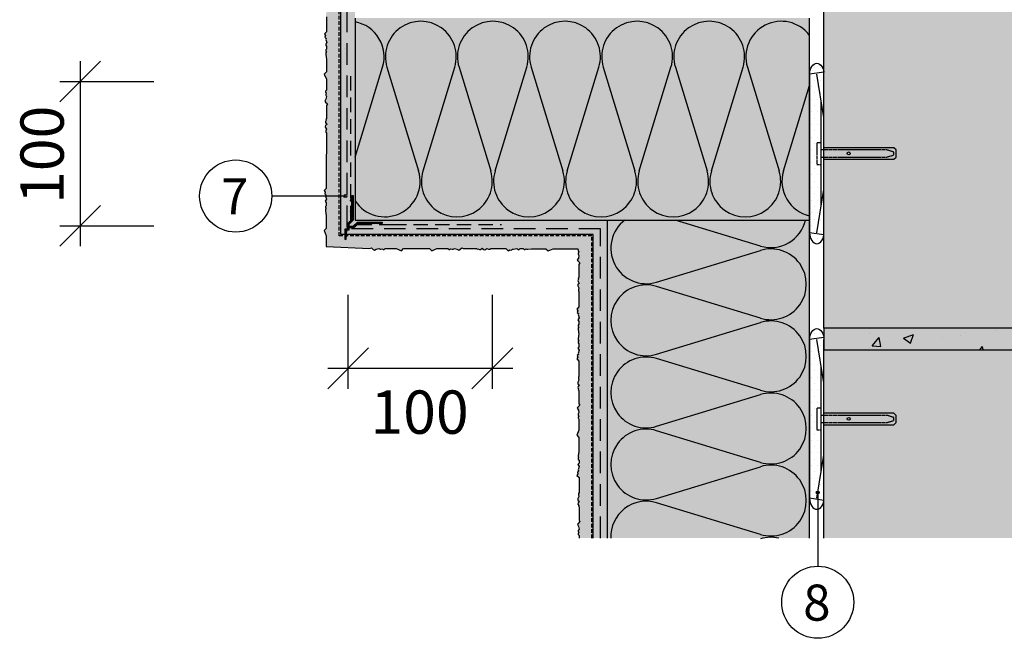
# Model space of a CAD drawing. Extents: x 14292 to 16538, y 2078 to 3144.
# Drawn here: x 14293 to 14975, y 2078 to 2507 of the extents above; entities that cross this region are included whole.
import ezdxf
from ezdxf.enums import TextEntityAlignment as Align

# ---------------------------------------------------------------- set-up
doc = ezdxf.new("R2010")
doc.units = 0
doc.header["$MEASUREMENT"] = 0
doc.linetypes.add('DASHED', pattern=[0.75, 0.5, -0.25])
for name, color, linetype in [('KOTVA_STAR_TRACK_BAUMIT_OP', 2, 'CONTINUOUS'), ('KOVOVY_PROFIL', 7, 'CONTINUOUS'), ('NATER', 7, 'CONTINUOUS'), ('POPISY', 1, 'CONTINUOUS'), ('PROFIL_PLAST', 2, 'CONTINUOUS'), ('SKLOVLAKNITA_TKANINA', 7, 'CONTINUOUS'), ('SPOJOVACI_MATERIAL', 8, 'CONTINUOUS'), ('SRAFY_TEPELNA_IZOLACE', 1, 'CONTINUOUS'), ('STERKOVA_VRSTVA', 9, 'CONTINUOUS'), ('TEPELNA_IZOLACE', 6, 'CONTINUOUS'), ('TMEL', 3, 'CONTINUOUS'), ('VENKOVNI_OMITKA', 4, 'CONTINUOUS'), ('VYPLN_MALTOVINA', 253, 'CONTINUOUS'), ('VYPLN_TEPELNA_IZOLACE_EPS', 7, 'CONTINUOUS'), ('VYPLN_ZDIVO', 30, 'CONTINUOUS'), ('ZDIVO', 7, 'CONTINUOUS')]:
    doc.layers.add(name, color=color, linetype=linetype)
doc.styles.get("Standard").update_dxf_attribs({"font": 'TIMES.TTF'})

msp = doc.modelspace()

# ---------------------------------------------------------------- hatches: boundary and pattern name
at = {"layer": 'PROFIL_PLAST'}
h = msp.add_hatch(dxfattribs=at)
h.set_pattern_fill('ANSI31', color=256, scale=0.01)
h.set_pattern_definition([(45, (14373.92068, 2297.78719), (-0.0224506403, 0.0224506403), [])])
h.paths.add_polyline_path([(14524.26, 2362.48), (14524.64, 2362.85), (14524.93, 2362.85), (14524.93, 2363.14), (14525.24, 2363.14), (14525.24, 2363.46), (14525.53, 2363.46), (14525.53, 2363.78), (14525.85, 2363.78), (14525.85, 2364.07), (14526.14, 2364.07), (14526.14, 2364.39), (14526.46, 2364.39), (14526.46, 2364.68), (14526.78, 2364.68), (14526.78, 2365), (14527.18, 2365.39), (14543.84, 2365.39), (14543.84, 2366.32), (14526.8, 2366.32), (14523.89, 2363.41), (14520.93, 2363.41), (14520.93, 2364.7), (14523.84, 2367.61), (14523.84, 2384.65), (14522.94, 2384.65), (14522.94, 2367.99), (14522.52, 2367.59), (14522.2, 2367.59), (14522.2, 2367.27), (14521.91, 2367.27), (14521.91, 2366.95), (14521.59, 2366.95), (14521.59, 2366.66), (14521.3, 2366.66), (14521.3, 2366.34), (14520.98, 2366.34), (14520.98, 2366.05), (14520.67, 2366.05), (14520.67, 2365.74), (14520.38, 2365.74), (14520.38, 2365.42), (14520.01, 2365.08), (14520.01, 2364.49), (14519.79, 2364.28), (14520.01, 2364.04), (14519.79, 2363.83), (14520.01, 2363.62), (14519.79, 2363.41), (14520.01, 2363.2), (14519.79, 2362.99), (14520.01, 2362.75), (14519.79, 2362.54), (14520.01, 2362.32), (14520.01, 2361.74), (14518.34, 2361.74), (14518.34, 2354.23), (14518.84, 2354.23), (14519.27, 2360.82), (14520.93, 2360.82), (14520.93, 2362.48), (14521.51, 2362.48), (14521.73, 2362.27), (14521.94, 2362.48), (14522.18, 2362.27), (14522.39, 2362.48), (14522.6, 2362.27), (14522.81, 2362.48), (14523.02, 2362.27), (14523.26, 2362.48), (14523.47, 2362.27), (14523.68, 2362.48)])
at = {"layer": 'SPOJOVACI_MATERIAL'}
h = msp.add_hatch(dxfattribs=at)
h.set_pattern_fill('AR-CONC', color=256, scale=10, style=0)
h.set_pattern_definition([(50, (905.67, -1899.03), (71.72602, -6.27521), [7.5, -82.5]), (-5, (905.67, -1899.03), (-13.87513, 75.2192), [6, -66]), (100.4514, (911.65, -1899.55), (57.85094, 68.94395), [6.37402, -70.1142]), (46.1842, (905.67, -1879.03), (106.7241, -16.5519), [11.25, -123.75]), (96.6356, (914.57, -1880.41), (93.4663, 97.4118), [9.561, -105.1713]), (-8.8158, (905.67, -1879.03), (93.4662, 97.4119), [9, -99]), (21, (915.67, -1884.03), (59.6907, -40.2619), [7.5, -82.5]), (-34, (915.67, -1884.03), (24.33153, 72.515), [6, -66]), (71.4514, (920.646, -1887.384), (84.02226, 32.25305), [6.37402, -70.1142]), (37.5, (905.672, -1899.03), (1.215986, 33.289385), [0, -65.2, 0, -67, 0, -66.25]), (7.5, (905.67, -1899.03), (26.30695, 39.44117), [0, -38.2, 0, -63.7, 0, -25.25]), (-32.5, (883.372, -1899.03), (53.382244, -2.255487), [0, -25, 0, -78, 0, -103.5]), (-42.5, (873.37, -1899.03), (58.31862, 10.0105), [0, -32.5, 0, -51.8, 0, -73.5])])
h.paths.add_polyline_path([(15150.21, 2277.75), (15150.21, 2292.75), (14850.21, 2292.75), (14850.21, 2277.75)])
at = {"layer": 'STERKOVA_VRSTVA'}
h = msp.add_hatch(dxfattribs=at)
h.set_pattern_fill('AR-CONC', color=256, scale=5, style=0)
h.set_pattern_definition([(50, (1364.942, -1151.93), (35.86301, -3.137607), [3.75, -41.25]), (-5, (1364.94, -1151.93), (-6.93757, 37.60961), [3, -33]), (100.4514, (1367.93, -1152.192), (28.92547, 34.47198), [3.18701, -35.05711]), (46.1842, (1364.94, -1141.93), (53.36205, -8.27595), [5.625, -61.875]), (96.6356, (1369.39, -1142.62), (46.73314, 48.7059), [4.78051, -52.58565]), (-8.8158, (1364.94, -1141.93), (46.7331, 48.70593), [4.5, -49.5]), (21, (1369.942, -1144.43), (29.84535, -20.130945), [3.75, -41.25]), (-34, (1369.94, -1144.43), (12.16577, 36.2575), [3, -33]), (71.4514, (1372.43, -1146.11), (42.01113, 16.126525), [3.18701, -35.05711]), (37.5, (1364.942, -1151.931), (0.607993, 16.644693), [0, -32.6, 0, -33.5, 0, -33.125]), (7.5, (1364.942, -1151.931), (13.153477, 19.720586), [0, -19.1, 0, -31.85, 0, -12.625]), (-32.5, (1353.792, -1151.931), (26.691122, -1.127744), [0, -12.5, 0, -39, 0, -51.75]), (-42.5, (1348.792, -1151.93), (29.15931, 5.00525), [0, -16.25, 0, -25.9, 0, -36.75])])
h.paths.add_polyline_path([(14525.21, 2367.75), (14525.21, 2985.04), (14515.21, 2985.04), (14515.21, 2357.75), (14690.21, 2357.75), (14690.21, 2147.19), (14700.21, 2147.19), (14700.21, 2367.75)])
at = {"layer": 'TMEL'}
h = msp.add_hatch(dxfattribs=at)
h.set_pattern_fill('DOTS', color=256, scale=70, angle=180, style=0)
h.set_pattern_definition([(180, (26822.4525, 10392.1567), (-2.1875, 4.375), [0, -4.375])])
edge = h.paths.add_edge_path()
edge.add_ellipse((14845.21, 2468.85), major_axis=(0, -7.61), ratio=0.656755, start_angle=90, end_angle=270, ccw=False)
edge.add_line((14850.21, 2468.85), (14850.21, 2438.85))
edge.add_line((14850.21, 2438.85), (14848.21, 2450.85))
edge.add_line((14848.21, 2450.85), (14848.21, 2421.35))
edge.add_line((14848.21, 2421.35), (14845.21, 2421.35))
edge.add_line((14845.21, 2421.35), (14845.21, 2406.35))
edge.add_line((14845.21, 2406.35), (14848.21, 2406.35))
edge.add_line((14848.21, 2406.35), (14848.21, 2376.85))
edge.add_line((14848.21, 2376.85), (14850.21, 2388.85))
edge.add_line((14850.21, 2388.85), (14850.21, 2358.85))
edge.add_ellipse((14845.21, 2358.85), major_axis=(0, 7.61), ratio=0.656755, start_angle=90, end_angle=270, ccw=False)
edge.add_line((14840.21, 2358.85), (14840.21, 2468.85))
h = msp.add_hatch(dxfattribs=at)
h.set_pattern_fill('DOTS', color=256, scale=70, angle=180, style=0)
h.set_pattern_definition([(180, (26822.4525, 10208.1233), (-2.1875, 4.375), [0, -4.375])])
edge = h.paths.add_edge_path()
edge.add_ellipse((14845.21, 2284.82), major_axis=(0, -7.61), ratio=0.656755, start_angle=90, end_angle=270, ccw=False)
edge.add_line((14850.21, 2284.82), (14850.21, 2254.82))
edge.add_line((14850.21, 2254.82), (14848.21, 2266.82))
edge.add_line((14848.21, 2266.82), (14848.21, 2237.32))
edge.add_line((14848.21, 2237.32), (14845.21, 2237.32))
edge.add_line((14845.21, 2237.32), (14845.21, 2222.32))
edge.add_line((14845.21, 2222.32), (14848.21, 2222.32))
edge.add_line((14848.21, 2222.32), (14848.21, 2192.82))
edge.add_line((14848.21, 2192.82), (14850.21, 2204.82))
edge.add_line((14850.21, 2204.82), (14850.21, 2174.82))
edge.add_ellipse((14845.21, 2174.82), major_axis=(0, 7.61), ratio=0.656755, start_angle=90, end_angle=270, ccw=False)
edge.add_line((14840.21, 2174.82), (14840.21, 2284.82))
at = {"layer": 'VENKOVNI_OMITKA'}
h = msp.add_hatch(dxfattribs=at)
h.set_pattern_fill('AR-CONC', color=256, scale=5, style=0)
h.set_pattern_definition([(50, (787.32, -902.49), (35.86301, -3.137607), [3.75, -41.25]), (-5, (787.32, -902.49), (-6.93757, 37.60961), [3, -33]), (100.4514, (790.307, -902.753), (28.92547, 34.47198), [3.18701, -35.05711]), (46.1842, (787.32, -892.49), (53.36205, -8.27595), [5.625, -61.875]), (96.6356, (791.766, -893.18), (46.73314, 48.7059), [4.78051, -52.58565]), (-8.8158, (787.32, -892.49), (46.7331, 48.70593), [4.5, -49.5]), (21, (792.32, -894.99), (29.84535, -20.130945), [3.75, -41.25]), (-34, (792.32, -894.99), (12.16577, 36.2575), [3, -33]), (71.4514, (794.806, -896.67), (42.01113, 16.126525), [3.18701, -35.05711]), (37.5, (787.319, -902.491), (0.607993, 16.644693), [0, -32.6, 0, -33.5, 0, -33.125]), (7.5, (787.319, -902.491), (13.153477, 19.720586), [0, -19.1, 0, -31.85, 0, -12.625]), (-32.5, (776.169, -902.491), (26.691122, -1.127744), [0, -12.5, 0, -39, 0, -51.75]), (-42.5, (771.169, -902.491), (29.15931, 5.00525), [0, -16.25, 0, -25.9, 0, -36.75])])
h.paths.add_polyline_path([(14515.21, 2357.75), (14515.21, 2985.04), (14504.47, 2985.04), (14504.84, 2860.37), (14504.84, 2859.79), (14505.27, 2859.36), (14504.89, 2858.08), (14504.89, 2857.61), (14505.45, 2856.66), (14505.06, 2854.89), (14504.31, 2853.6), (14504.74, 2852.85), (14506.04, 2851.56), (14505.41, 2850.5), (14505.41, 2841.39), (14504.93, 2840.9), (14505.25, 2840.34), (14504.67, 2839.33), (14504.86, 2838.62), (14505.6, 2837.33), (14504.65, 2836.79), (14504.56, 2835.55), (14505.36, 2834.17), (14505.04, 2833), (14505.04, 2832.09), (14505.41, 2831.39), (14505.41, 2820.94), (14503.94, 2819.47), (14504.61, 2818.3), (14504.3, 2817.14), (14505.09, 2816.36), (14504.9, 2815.64), (14505.49, 2813.43), (14504.65, 2811.97), (14505.41, 2810.94), (14505.41, 2808.94), (14504.84, 2808.37), (14504.84, 2807.61), (14505.27, 2807.19), (14504.89, 2806.53), (14504.89, 2805.74), (14505.16, 2803.18), (14505.31, 2802.18), (14505.31, 2793.15), (14503.83, 2791.67), (14505.31, 2788.12), (14505.31, 2780.45), (14504.74, 2779.69), (14504.74, 2779.12), (14505.16, 2778.69), (14504.78, 2777.41), (14504.78, 2776.93), (14505.34, 2775.98), (14504.96, 2774.21), (14504.21, 2772.92), (14504.64, 2772.18), (14505.93, 2770.89), (14505.31, 2769.82), (14505.31, 2760.72), (14504.82, 2760.23), (14505.15, 2759.67), (14504.57, 2758.66), (14504.76, 2757.94), (14505.5, 2756.66), (14504.55, 2756.11), (14504.46, 2754.87), (14505.25, 2753.5), (14504.94, 2752.33), (14504.94, 2751.42), (14505.31, 2750.72), (14505.31, 2740.27), (14503.83, 2738.79), (14504.51, 2737.62), (14504.2, 2736.47), (14504.99, 2735.69), (14504.79, 2734.97), (14505.39, 2732.75), (14504.55, 2731.3), (14505.31, 2730.27), (14505.31, 2728.27), (14504.74, 2727.7), (14504.74, 2726.94), (14505.16, 2726.51), (14504.78, 2725.85), (14504.78, 2725.07), (14505.06, 2722.51), (14505.21, 2721.51), (14505.06, 2720.51), (14504.78, 2717.95), (14504.78, 2717.17), (14505.16, 2716.51), (14504.74, 2716.08), (14504.74, 2715.32), (14505.31, 2714.75), (14505.31, 2712.75), (14504.55, 2711.72), (14505.39, 2710.27), (14504.79, 2708.06), (14504.99, 2707.34), (14504.2, 2706.55), (14504.51, 2705.4), (14503.83, 2704.23), (14505.31, 2702.75), (14505.31, 2692.31), (14504.94, 2691.6), (14504.94, 2690.69), (14505.25, 2689.52), (14504.46, 2688.15), (14504.55, 2686.91), (14505.5, 2686.36), (14504.76, 2685.08), (14504.57, 2684.36), (14505.15, 2683.36), (14504.82, 2682.79), (14505.31, 2682.31), (14505.31, 2673.2), (14505.93, 2672.14), (14504.64, 2670.84), (14504.21, 2670.1), (14504.96, 2668.81), (14505.34, 2667.04), (14504.78, 2666.09), (14504.78, 2665.62), (14505.16, 2664.33), (14504.74, 2663.91), (14504.74, 2663.33), (14505.31, 2662.58), (14505.31, 2654.9), (14503.83, 2651.35), (14505.31, 2649.88), (14505.31, 2640.84), (14505.16, 2639.84), (14504.89, 2637.28), (14504.89, 2636.5), (14505.27, 2635.83), (14504.84, 2635.41), (14504.84, 2634.65), (14505.41, 2634.08), (14505.41, 2632.08), (14504.65, 2631.05), (14505.49, 2629.59), (14504.9, 2627.38), (14505.09, 2626.66), (14504.3, 2625.88), (14504.61, 2624.73), (14503.94, 2623.56), (14505.41, 2622.08), (14505.41, 2611.63), (14505.04, 2610.93), (14505.04, 2610.02), (14505.36, 2608.85), (14504.56, 2607.48), (14504.65, 2606.24), (14505.6, 2605.69), (14504.86, 2604.4), (14504.67, 2603.69), (14505.25, 2602.68), (14504.93, 2602.12), (14505.41, 2601.63), (14505.41, 2592.52), (14506.04, 2591.46), (14504.74, 2590.17), (14504.31, 2589.43), (14505.06, 2588.14), (14505.45, 2586.37), (14504.89, 2585.42), (14504.89, 2584.94), (14505.27, 2583.66), (14504.84, 2583.23), (14504.84, 2582.66), (14505.41, 2581.9), (14505.41, 2574.23), (14503.94, 2570.68), (14505.41, 2569.2), (14505.41, 2560.18), (14505.41, 2560.14), (14505.41, 2551.13), (14503.94, 2549.65), (14505.41, 2546.1), (14505.41, 2538.43), (14504.84, 2537.67), (14504.84, 2537.1), (14505.27, 2536.67), (14504.89, 2535.39), (14504.89, 2534.91), (14505.45, 2533.96), (14505.06, 2532.19), (14504.31, 2530.9), (14504.74, 2530.16), (14506.04, 2528.87), (14505.41, 2527.8), (14505.41, 2518.7), (14504.93, 2518.21), (14505.25, 2517.65), (14504.67, 2516.64), (14504.86, 2515.92), (14505.6, 2514.64), (14504.65, 2514.09), (14504.56, 2512.85), (14505.36, 2511.48), (14505.04, 2510.31), (14505.04, 2509.4), (14505.41, 2508.7), (14505.41, 2498.25), (14503.94, 2496.77), (14504.61, 2495.6), (14504.3, 2494.45), (14505.09, 2493.66), (14504.9, 2492.95), (14505.49, 2490.73), (14504.65, 2489.28), (14505.41, 2488.25), (14505.41, 2486.25), (14504.84, 2485.68), (14504.84, 2484.92), (14505.27, 2484.49), (14504.89, 2483.83), (14504.89, 2483.05), (14505.16, 2480.49), (14505.31, 2479.49), (14505.31, 2470.45), (14503.83, 2468.98), (14505.31, 2465.43), (14505.31, 2457.75), (14504.74, 2457), (14504.74, 2456.42), (14505.16, 2456), (14504.78, 2454.71), (14504.78, 2454.24), (14505.34, 2453.29), (14504.96, 2451.52), (14504.21, 2450.23), (14504.64, 2449.49), (14505.93, 2448.19), (14505.31, 2447.13), (14505.31, 2438.02), (14504.82, 2437.54), (14505.15, 2436.97), (14504.57, 2435.96), (14504.76, 2435.25), (14505.5, 2433.97), (14504.55, 2433.42), (14504.46, 2432.18), (14505.25, 2430.8), (14504.94, 2429.63), (14504.94, 2428.73), (14505.31, 2428.02), (14505.31, 2417.58), (14505.2, 2409.42), (14505.2, 2389.69), (14503.72, 2388.21), (14504.4, 2387.04), (14504.09, 2385.89), (14504.88, 2385.1), (14504.68, 2384.38), (14505.28, 2382.17), (14504.44, 2380.71), (14505.2, 2379.69), (14505.2, 2377.69), (14504.63, 2377.11), (14504.63, 2376.36), (14505.06, 2375.93), (14504.67, 2375.27), (14504.67, 2374.48), (14504.95, 2371.93), (14505.1, 2370.93), (14505.1, 2361.89), (14503.62, 2360.41), (14505.1, 2356.86), (14505.1, 2349.42), (14535.43, 2347.96), (14536.49, 2348.58), (14537.79, 2347.29), (14538.53, 2346.86), (14539.82, 2347.6), (14541.59, 2347.99), (14542.54, 2347.43), (14543.01, 2347.43), (14544.3, 2347.81), (14544.72, 2347.39), (14545.3, 2347.39), (14546.05, 2347.96), (14553.73, 2347.96), (14557.28, 2346.48), (14558.75, 2347.96), (14567.77, 2347.96), (14567.79, 2347.96), (14567.81, 2347.96), (14576.83, 2347.96), (14578.31, 2346.48), (14581.85, 2347.96), (14589.53, 2347.96), (14590.29, 2347.39), (14590.86, 2347.39), (14591.29, 2347.81), (14592.57, 2347.43), (14593.04, 2347.43), (14594, 2347.99), (14595.77, 2347.6), (14597.06, 2346.86), (14597.8, 2347.29), (14599.09, 2348.58), (14600.15, 2347.96), (14609.26, 2347.96), (14609.75, 2347.47), (14610.31, 2347.8), (14611.32, 2347.21), (14612.03, 2347.41), (14613.32, 2348.15), (14613.87, 2347.2), (14615.11, 2347.11), (14616.48, 2347.9), (14617.65, 2347.59), (14618.56, 2347.59), (14619.26, 2347.96), (14629.71, 2347.96), (14631.18, 2346.48), (14632.36, 2347.16), (14633.51, 2346.85), (14634.29, 2347.63), (14635.01, 2347.44), (14637.22, 2348.03), (14638.68, 2347.19), (14639.71, 2347.96), (14641.71, 2347.96), (14642.28, 2347.39), (14643.04, 2347.39), (14643.46, 2347.81), (14644.12, 2347.43), (14644.91, 2347.43), (14647.47, 2347.7), (14648.47, 2347.85), (14657.5, 2347.85), (14658.98, 2346.38), (14662.53, 2347.85), (14679.68, 2347.85), (14679.74, 2346.87), (14679.74, 2346.29), (14680.16, 2345.87), (14679.78, 2344.58), (14679.78, 2344.11), (14680.34, 2343.16), (14679.96, 2341.39), (14679.21, 2340.1), (14679.64, 2339.36), (14680.93, 2338.06), (14680.31, 2337), (14680.31, 2327.89), (14679.82, 2327.41), (14680.15, 2326.84), (14679.57, 2325.83), (14679.76, 2325.12), (14680.5, 2323.84), (14679.55, 2323.29), (14679.46, 2322.05), (14680.25, 2320.67), (14679.94, 2319.5), (14679.94, 2318.6), (14680.31, 2317.89), (14680.31, 2307.45), (14678.83, 2305.97), (14679.51, 2304.8), (14679.2, 2303.65), (14679.99, 2302.86), (14679.79, 2302.14), (14680.39, 2299.93), (14679.55, 2298.47), (14680.31, 2297.45), (14680.31, 2295.45), (14679.74, 2294.88), (14679.74, 2294.12), (14680.16, 2293.69), (14679.78, 2293.03), (14679.78, 2292.25), (14680.06, 2289.69), (14680.21, 2288.69), (14680.06, 2287.69), (14679.78, 2285.13), (14679.78, 2284.35), (14680.16, 2283.68), (14679.74, 2283.26), (14679.74, 2282.5), (14680.31, 2281.93), (14680.31, 2279.93), (14679.55, 2278.9), (14680.39, 2277.44), (14679.79, 2275.23), (14679.99, 2274.51), (14679.2, 2273.73), (14679.51, 2272.58), (14678.83, 2271.41), (14680.31, 2269.93), (14680.31, 2259.48), (14679.94, 2258.78), (14679.94, 2257.87), (14680.25, 2256.7), (14679.46, 2255.33), (14679.55, 2254.09), (14680.5, 2253.54), (14679.76, 2252.25), (14679.57, 2251.54), (14680.15, 2250.53), (14679.82, 2249.97), (14680.31, 2249.48), (14680.31, 2240.37), (14680.93, 2239.31), (14679.64, 2238.02), (14679.21, 2237.28), (14679.96, 2235.99), (14680.34, 2234.22), (14679.78, 2233.27), (14679.78, 2232.79), (14680.16, 2231.51), (14679.74, 2231.08), (14679.74, 2230.51), (14680.31, 2229.75), (14680.31, 2222.08), (14678.83, 2218.53), (14680.31, 2217.05), (14680.31, 2208.01), (14680.16, 2207.01), (14679.89, 2204.46), (14679.89, 2203.67), (14680.27, 2203.01), (14679.84, 2202.58), (14679.84, 2201.83), (14680.41, 2201.25), (14680.41, 2199.25), (14679.65, 2198.23), (14680.49, 2196.77), (14679.9, 2194.56), (14680.09, 2193.84), (14679.3, 2193.05), (14679.61, 2191.9), (14678.94, 2190.73), (14680.41, 2189.25), (14680.41, 2178.81), (14680.04, 2178.11), (14680.04, 2177.2), (14680.36, 2176.03), (14679.56, 2174.65), (14679.65, 2173.41), (14680.6, 2172.87), (14679.86, 2171.58), (14679.67, 2170.87), (14680.25, 2169.86), (14679.93, 2169.29), (14680.41, 2168.81), (14680.41, 2159.7), (14681.04, 2158.64), (14679.74, 2157.35), (14679.31, 2156.6), (14680.06, 2155.31), (14680.45, 2153.54), (14679.89, 2152.59), (14679.89, 2152.12), (14680.27, 2150.84), (14679.84, 2150.41), (14679.84, 2149.83), (14680.41, 2149.08), (14680.41, 2147.19), (14690.21, 2147.19), (14690.21, 2357.75)])
at = {"layer": 'VYPLN_MALTOVINA'}
msp.add_hatch(color=256, dxfattribs=at).paths.add_polyline_path([(15150.21, 2277.75), (15150.21, 2292.75), (14850.21, 2292.75), (14850.21, 2277.75)])
at = {"layer": 'VYPLN_TEPELNA_IZOLACE_EPS'}
for points in [[(14525.21, 2507.75), (14840.21, 2507.75), (14840.21, 2367.75), (14525.21, 2367.75)], [(14700.21, 2147.19), (14700.21, 2367.75), (14840.21, 2367.75), (14840.21, 2147.19)]]:
    msp.add_hatch(color=256, dxfattribs=at).paths.add_polyline_path(points)
at = {"layer": 'VYPLN_ZDIVO'}
for points in [[(15150.21, 2292.75), (15150.21, 2517.75), (14850.21, 2517.75), (14850.21, 2292.75)], [(15150.21, 2147.19), (15150.21, 2277.75), (14850.21, 2277.75), (14850.21, 2147.19)]]:
    msp.add_hatch(color=256, dxfattribs=at).paths.add_polyline_path(points)

# ---------------------------------------------------------------- linework, layer by layer
at = {"layer": 'KOTVA_STAR_TRACK_BAUMIT_OP'}
for p, q in [((14850.21, 2438.85), (14845.21, 2468.85)), ((14850.21, 2388.85), (14850.21, 2438.85)), ((14898.71, 2417.85), (14850.21, 2417.85)), ((14900.21, 2416.35), (14898.71, 2417.85)), ((14900.21, 2411.35), (14900.21, 2416.35)), ((14850.21, 2409.85), (14898.71, 2409.85)), ((14898.71, 2409.85), (14900.21, 2411.35)), ((14845.21, 2358.85), (14850.21, 2388.85)), ((14850.21, 2254.82), (14845.21, 2284.82)), ((14850.21, 2204.82), (14850.21, 2254.82)), ((14898.71, 2233.82), (14850.21, 2233.82)), ((14900.21, 2232.32), (14898.71, 2233.82)), ((14900.21, 2227.32), (14900.21, 2232.32)), ((14850.21, 2225.82), (14898.71, 2225.82)), ((14898.71, 2225.82), (14900.21, 2227.32)), ((14845.21, 2174.82), (14850.21, 2204.82))]:
    msp.add_line(p, q, dxfattribs=at)
at = {"layer": 'KOTVA_STAR_TRACK_BAUMIT_OP', "linetype": 'DASHED'}
for p, q in [((14845.21, 2421.35), (14845.21, 2406.35)), ((14848.21, 2421.35), (14845.21, 2421.35)), ((14848.21, 2416.35), (14848.21, 2421.35)), ((14893.71, 2416.35), (14848.21, 2416.35)), ((14898.71, 2414.85), (14893.71, 2416.35)), ((14848.21, 2411.35), (14893.71, 2411.35)), ((14848.21, 2406.35), (14848.21, 2411.35)), ((14893.71, 2411.35), (14898.71, 2412.85)), ((14898.71, 2412.85), (14898.71, 2414.85)), ((14845.21, 2406.35), (14848.21, 2406.35)), ((14845.21, 2237.32), (14845.21, 2222.32)), ((14848.21, 2237.32), (14845.21, 2237.32)), ((14848.21, 2232.32), (14848.21, 2237.32)), ((14893.71, 2232.32), (14848.21, 2232.32)), ((14898.71, 2230.82), (14893.71, 2232.32)), ((14848.21, 2227.32), (14893.71, 2227.32)), ((14848.21, 2222.32), (14848.21, 2227.32)), ((14893.71, 2227.32), (14898.71, 2228.82)), ((14898.71, 2228.82), (14898.71, 2230.82)), ((14845.21, 2222.32), (14848.21, 2222.32))]:
    msp.add_line(p, q, dxfattribs=at)
at = {"layer": 'KOTVA_STAR_TRACK_BAUMIT_OP'}
for points in [[(14848.21, 2376.85), (14848.21, 2450.85)], [(14848.21, 2192.82), (14848.21, 2266.82)]]:
    msp.add_lwpolyline(points, dxfattribs=at)
at = {"layer": 'KOVOVY_PROFIL'}
for p, q in [((14518.07, 2486.69), (14517.97, 2486.59)), ((14519.59, 2486.69), (14519.59, 2486.69)), ((14584.39, 2361.89), (14584.39, 2361.89))]:
    msp.add_line(p, q, dxfattribs=at)
at = {"layer": 'NATER', "linetype": 'DASHED', "ltscale": 5}
for p, q in [((14514.21, 2356.75), (14514.21, 2985.04)), ((14689.21, 2356.75), (14514.21, 2356.75)), ((14689.21, 2147.19), (14689.21, 2356.75))]:
    msp.add_line(p, q, dxfattribs=at)
at = {"layer": 'POPISY'}
for p, q in [((14348.69, 2477.9), (14320.4, 2449.61)), ((14334.55, 2477.9), (14334.55, 2349.61)), ((14320.4, 2463.76), (14385.59, 2463.76)), ((14518.48, 2384.39), (14467.42, 2384.39)), ((14348.69, 2377.9), (14320.4, 2349.61)), ((14320.4, 2363.76), (14385.59, 2363.76)), ((14520.33, 2250.76), (14520.33, 2315.94)), ((14620.33, 2250.76), (14620.33, 2315.94)), ((14534.48, 2279.04), (14506.19, 2250.76)), ((14634.48, 2279.04), (14606.19, 2250.76)), ((14634.48, 2264.9), (14506.19, 2264.9)), ((14845.88, 2178.82), (14845.88, 2127.76))]:
    msp.add_line(p, q, dxfattribs=at)
for centre, radius in [((14442.42, 2384.39), 25), ((14867.32, 2413.95), 1), ((14518.48, 2384.39), 1), ((14867.32, 2229.91), 1), ((14845.88, 2178.82), 1), ((14845.88, 2102.76), 25)]:
    msp.add_circle(centre, radius, dxfattribs=at)
at = {"layer": 'PROFIL_PLAST'}
msp.add_lwpolyline([(14543.84, 2365.39), (14527.18, 2365.39), (14526.78, 2365), (14526.78, 2364.68), (14526.46, 2364.68), (14526.46, 2364.39), (14526.14, 2364.39), (14526.14, 2364.07), (14525.85, 2364.07), (14525.85, 2363.78), (14525.53, 2363.78), (14525.53, 2363.46), (14525.24, 2363.46), (14525.24, 2363.14), (14524.93, 2363.14), (14524.93, 2362.85), (14524.64, 2362.85), (14524.26, 2362.48), (14523.68, 2362.48), (14523.47, 2362.27), (14523.26, 2362.48), (14523.02, 2362.27), (14522.81, 2362.48), (14522.6, 2362.27), (14522.39, 2362.48), (14522.18, 2362.27), (14521.94, 2362.48), (14521.73, 2362.27), (14521.51, 2362.48), (14520.93, 2362.48), (14520.93, 2360.82), (14519.27, 2360.82), (14518.84, 2354.23), (14518.34, 2354.23), (14518.34, 2361.74), (14520.01, 2361.74), (14520.01, 2362.32), (14519.79, 2362.54), (14520.01, 2362.75), (14519.79, 2362.99), (14520.01, 2363.2), (14519.79, 2363.41), (14520.01, 2363.62), (14519.79, 2363.83), (14520.01, 2364.04), (14519.79, 2364.28), (14520.01, 2364.49), (14520.01, 2365.08), (14520.38, 2365.42), (14520.38, 2365.74), (14520.67, 2365.74), (14520.67, 2366.05), (14520.98, 2366.05), (14520.98, 2366.34), (14521.3, 2366.34), (14521.3, 2366.66), (14521.59, 2366.66), (14521.59, 2366.95), (14521.91, 2366.95), (14521.91, 2367.27), (14522.2, 2367.27), (14522.2, 2367.59), (14522.52, 2367.59), (14522.94, 2367.99), (14522.94, 2384.65), (14523.84, 2384.65), (14523.84, 2367.61), (14520.93, 2364.7), (14520.93, 2363.41), (14523.89, 2363.41), (14526.8, 2366.32), (14543.84, 2366.32), (14543.84, 2365.39)], dxfattribs=at)
for centre in [(14522.43, 2381.33), (14522.43, 2373.57)]:
    msp.add_arc(centre, 0.66, 38.97045, 321.02962, dxfattribs=at)
at = {"layer": 'SKLOVLAKNITA_TKANINA', "linetype": 'DASHED', "ltscale": 30}
for p, q in [((14519.65, 2362.9), (14519.65, 2984.61)), ((14695.21, 2361.62), (14521.37, 2361.62)), ((14695.21, 2147.19), (14695.21, 2361.62))]:
    msp.add_line(p, q, dxfattribs=at)
at = {"layer": 'SKLOVLAKNITA_TKANINA', "linetype": 'DASHED', "ltscale": 20}
msp.add_line((14522.2, 2367.59), (14522.2, 2467.59), dxfattribs=at)
msp.add_lwpolyline([(14526.78, 2364.68), (14550.69, 2364.68), (14550.69, 2364.68), (14626.74, 2364.73)], dxfattribs=at)
at = {"layer": 'SPOJOVACI_MATERIAL'}
for p, q in [((15150.21, 2292.75), (14850.21, 2292.75)), ((14850.21, 2292.75), (14850.21, 2277.75)), ((14850.21, 2292.75), (14850.21, 2277.75)), ((14850.21, 2277.75), (15150.21, 2277.75)), ((14850.21, 2277.75), (15150.21, 2277.75))]:
    msp.add_line(p, q, dxfattribs=at)
at = {"layer": 'SRAFY_TEPELNA_IZOLACE'}
for p, q in [((14525.21, 2411.39), (14544.22, 2473.75)), ((14547.25, 2473.75), (14569.22, 2401.76)), ((14572.25, 2401.76), (14594.2, 2473.75)), ((14597.23, 2473.75), (14619.2, 2401.76)), ((14622.23, 2401.76), (14644.18, 2473.75)), ((14647.21, 2473.75), (14669.18, 2401.76)), ((14672.21, 2401.76), (14694.16, 2473.75)), ((14697.19, 2473.75), (14719.16, 2401.76)), ((14722.19, 2401.76), (14744.14, 2473.75)), ((14747.17, 2473.75), (14769.14, 2401.76)), ((14772.17, 2401.76), (14794.12, 2473.75)), ((14797.15, 2473.75), (14819.12, 2401.76)), ((14822.15, 2401.76), (14840.21, 2460.98)), ((14806.2, 2349.69), (14746.98, 2367.75)), ((14734.21, 2324.69), (14806.2, 2346.66)), ((14806.2, 2299.71), (14734.21, 2321.66)), ((14734.21, 2274.71), (14806.2, 2296.68)), ((14806.2, 2249.73), (14734.21, 2271.68)), ((14734.21, 2224.73), (14806.2, 2246.7)), ((14806.2, 2199.75), (14734.21, 2221.7)), ((14734.21, 2174.75), (14806.2, 2196.72)), ((14806.2, 2149.77), (14734.21, 2171.72))]:
    msp.add_line(p, q, dxfattribs=at)
for centre, start, end in [((14520.74, 2480.96), 342.92343, 79.5306), ((14570.72, 2480.96), 342.92343, 197.07657), ((14620.7, 2480.96), 342.92343, 197.07657), ((14670.68, 2480.96), 342.92343, 197.07657), ((14720.66, 2480.96), 342.92343, 197.07657), ((14770.64, 2480.96), 342.92343, 197.07657), ((14820.62, 2480.96), 37.11979, 197.07657), ((14545.74, 2394.54), 213.25414, 17.07657), ((14595.72, 2394.54), 162.92343, 17.07657), ((14645.7, 2394.54), 162.92343, 17.07657), ((14695.68, 2394.54), 162.92343, 17.07657), ((14745.66, 2394.54), 162.92343, 17.07657), ((14795.64, 2394.54), 162.92343, 17.07657), ((14845.62, 2394.54), 162.92343, 257.25682), ((14727, 2348.17), 127.11979, 287.07657), ((14813.41, 2373.17), 252.92343, 347.25682), ((14813.41, 2323.19), 252.92343, 107.07657), ((14727, 2298.19), 72.92343, 287.07657), ((14813.41, 2273.21), 252.92343, 107.07657), ((14727, 2248.21), 72.92343, 287.07657), ((14813.41, 2223.23), 252.92343, 107.07657), ((14727, 2198.23), 72.92343, 287.07657), ((14813.41, 2173.25), 252.92343, 107.07657), ((14727, 2148.25), 72.92343, 182.46338), ((14813.41, 2123.27), 76.95115, 107.07657)]:
    msp.add_arc(centre, 24.56, start, end, dxfattribs=at)
at = {"layer": 'STERKOVA_VRSTVA'}
for p, q in [((14515.21, 2357.75), (14515.21, 2985.04)), ((14690.21, 2357.75), (14515.21, 2357.75)), ((14690.21, 2147.19), (14690.21, 2357.75))]:
    msp.add_line(p, q, dxfattribs=at)
at = {"layer": 'TEPELNA_IZOLACE'}
for p, q in [((14525.21, 2507.75), (14525.21, 2367.75)), ((14840.21, 2367.75), (14840.21, 2507.75)), ((14525.21, 2367.75), (14700.21, 2367.75)), ((14700.21, 2147.19), (14700.21, 2367.75)), ((14700.21, 2367.75), (14840.21, 2367.75)), ((14840.21, 2147.19), (14840.21, 2367.75))]:
    msp.add_line(p, q, dxfattribs=at)
at = {"layer": 'TMEL'}
for p, q in [((14840.21, 2468.85), (14840.21, 2358.85)), ((14850.21, 2358.85), (14850.21, 2468.85)), ((14840.21, 2284.82), (14840.21, 2174.82)), ((14850.21, 2174.82), (14850.21, 2284.82))]:
    msp.add_line(p, q, dxfattribs=at)
for points in [[(14840.21, 2468.85), (14840.3, 2470.34), (14840.59, 2471.76), (14841.05, 2473.08), (14841.67, 2474.23), (14842.43, 2475.18), (14843.29, 2475.88), (14844.23, 2476.32), (14845.21, 2476.46), (14846.18, 2476.32), (14847.12, 2475.88), (14847.98, 2475.18), (14848.74, 2474.23), (14849.36, 2473.08), (14849.83, 2471.76), (14850.11, 2470.34)], [(14840.21, 2358.85), (14840.3, 2357.37), (14840.59, 2355.94), (14841.05, 2354.62), (14841.67, 2353.47), (14842.43, 2352.52), (14843.29, 2351.82), (14844.23, 2351.38), (14845.21, 2351.24), (14846.18, 2351.38), (14847.12, 2351.82), (14847.98, 2352.52), (14848.74, 2353.47), (14849.36, 2354.62), (14849.83, 2355.94), (14850.11, 2357.37)], [(14840.21, 2284.82), (14840.3, 2286.3), (14840.59, 2287.73), (14841.05, 2289.05), (14841.67, 2290.2), (14842.43, 2291.15), (14843.29, 2291.85), (14844.23, 2292.28), (14845.21, 2292.43), (14846.18, 2292.28), (14847.12, 2291.85), (14847.98, 2291.15), (14848.74, 2290.2), (14849.36, 2289.05), (14849.83, 2287.73), (14850.11, 2286.3)], [(14840.21, 2174.82), (14840.3, 2173.33), (14840.59, 2171.9), (14841.05, 2170.59), (14841.67, 2169.43), (14842.43, 2168.49), (14843.29, 2167.78), (14844.23, 2167.35), (14845.21, 2167.2), (14846.18, 2167.35), (14847.12, 2167.78), (14847.98, 2168.49), (14848.74, 2169.43), (14849.36, 2170.59), (14849.83, 2171.9), (14850.11, 2173.33)]]:
    msp.add_lwpolyline(points, close=True, dxfattribs=at)
at = {"layer": 'VENKOVNI_OMITKA'}
for points in [[(14505.41, 2508.7), (14505.41, 2498.25), (14503.94, 2496.77), (14504.61, 2495.6), (14504.3, 2494.45), (14505.09, 2493.66), (14504.9, 2492.95), (14505.49, 2490.73), (14504.65, 2489.28), (14505.41, 2488.25), (14505.41, 2486.25), (14504.84, 2485.68), (14504.84, 2484.92), (14505.27, 2484.49), (14504.89, 2483.83), (14504.89, 2483.05), (14505.16, 2480.49), (14505.31, 2479.49), (14505.31, 2470.45), (14503.83, 2468.98), (14505.31, 2465.43), (14505.31, 2457.75), (14504.74, 2457), (14504.74, 2456.42), (14505.16, 2456), (14504.78, 2454.71), (14504.78, 2454.24), (14505.34, 2453.29), (14504.96, 2451.52), (14504.21, 2450.23), (14504.64, 2449.49), (14505.93, 2448.19), (14505.31, 2447.13), (14505.31, 2438.02), (14504.82, 2437.54), (14505.15, 2436.97), (14504.57, 2435.96), (14504.76, 2435.25), (14505.5, 2433.97), (14504.55, 2433.42), (14504.46, 2432.18), (14505.25, 2430.8), (14504.94, 2429.63), (14504.94, 2428.73), (14505.31, 2428.02), (14505.31, 2417.58), (14505.31, 2417.58), (14505.31, 2417.58), (14505.31, 2417.58), (14505.31, 2417.58), (14505.31, 2417.58), (14505.31, 2417.58), (14505.31, 2417.58), (14505.2, 2409.42)], [(14505.2, 2409.42), (14505.2, 2389.69), (14503.72, 2388.21), (14504.4, 2387.04), (14504.09, 2385.89), (14504.88, 2385.1), (14504.68, 2384.38), (14505.28, 2382.17), (14504.44, 2380.71), (14505.2, 2379.69), (14505.2, 2377.69), (14504.63, 2377.11), (14504.63, 2376.36), (14505.06, 2375.93), (14504.67, 2375.27), (14504.67, 2374.48), (14504.95, 2371.93), (14505.1, 2370.93), (14505.1, 2361.89), (14503.62, 2360.41), (14505.1, 2356.86), (14505.1, 2349.42)], [(14505.1, 2349.42), (14535.43, 2347.96), (14536.49, 2348.58), (14537.79, 2347.29), (14538.53, 2346.86), (14539.82, 2347.6), (14541.59, 2347.99), (14542.54, 2347.43), (14543.01, 2347.43), (14544.3, 2347.81), (14544.72, 2347.39), (14545.3, 2347.39), (14546.05, 2347.96), (14553.73, 2347.96), (14557.28, 2346.48), (14558.75, 2347.96), (14567.79, 2347.96), (14576.83, 2347.96), (14578.31, 2346.48), (14581.85, 2347.96), (14589.53, 2347.96), (14590.29, 2347.39), (14590.86, 2347.39), (14591.29, 2347.81), (14592.57, 2347.43), (14593.04, 2347.43), (14594, 2347.99), (14595.77, 2347.6), (14597.06, 2346.86), (14597.8, 2347.29), (14599.09, 2348.58), (14600.15, 2347.96), (14609.26, 2347.96), (14609.75, 2347.47), (14610.31, 2347.8), (14611.32, 2347.21), (14612.03, 2347.41), (14613.32, 2348.15), (14613.87, 2347.2), (14615.11, 2347.11), (14616.48, 2347.9), (14617.65, 2347.59), (14618.56, 2347.59), (14619.26, 2347.96), (14629.71, 2347.96), (14631.18, 2346.48), (14632.36, 2347.16), (14633.51, 2346.85), (14634.29, 2347.63), (14635.01, 2347.44), (14637.22, 2348.03), (14638.68, 2347.19), (14639.71, 2347.96), (14641.71, 2347.96), (14642.28, 2347.39), (14643.04, 2347.39), (14643.46, 2347.81), (14644.12, 2347.43), (14644.91, 2347.43), (14647.47, 2347.7), (14648.47, 2347.85), (14657.5, 2347.85), (14658.98, 2346.38), (14662.53, 2347.85), (14679.68, 2347.85)], [(14679.68, 2347.85), (14679.74, 2346.87), (14679.74, 2346.29), (14680.16, 2345.87), (14679.78, 2344.58), (14679.78, 2344.11), (14680.34, 2343.16), (14679.96, 2341.39), (14679.21, 2340.1), (14679.64, 2339.36), (14680.93, 2338.06), (14680.31, 2337), (14680.31, 2327.89), (14679.82, 2327.41), (14680.15, 2326.84), (14679.57, 2325.83), (14679.76, 2325.12), (14680.5, 2323.84), (14679.55, 2323.29), (14679.46, 2322.05), (14680.25, 2320.67), (14679.94, 2319.5), (14679.94, 2318.6), (14680.31, 2317.89), (14680.31, 2307.45), (14678.83, 2305.97), (14679.51, 2304.8), (14679.2, 2303.65), (14679.99, 2302.86), (14679.79, 2302.14), (14680.39, 2299.93), (14679.55, 2298.47), (14680.31, 2297.45), (14680.31, 2295.45), (14679.74, 2294.88), (14679.74, 2294.12), (14680.16, 2293.69), (14679.78, 2293.03), (14679.78, 2292.25), (14680.06, 2289.69), (14680.21, 2288.69), (14680.06, 2287.69), (14679.78, 2285.13), (14679.78, 2284.35), (14680.16, 2283.68), (14679.74, 2283.26), (14679.74, 2282.5), (14680.31, 2281.93), (14680.31, 2279.93), (14679.55, 2278.9), (14680.39, 2277.44), (14679.79, 2275.23), (14679.99, 2274.51), (14679.2, 2273.73), (14679.51, 2272.58), (14678.83, 2271.41), (14680.31, 2269.93), (14680.31, 2259.48), (14679.94, 2258.78), (14679.94, 2257.87), (14680.25, 2256.7), (14679.46, 2255.33), (14679.55, 2254.09), (14680.5, 2253.54), (14679.76, 2252.25), (14679.57, 2251.54), (14680.15, 2250.53), (14679.82, 2249.97), (14680.31, 2249.48), (14680.31, 2240.37), (14680.93, 2239.31), (14679.64, 2238.02), (14679.21, 2237.28), (14679.96, 2235.99), (14680.34, 2234.22), (14679.78, 2233.27), (14679.78, 2232.79), (14680.16, 2231.51), (14679.74, 2231.08), (14679.74, 2230.51), (14680.31, 2229.75), (14680.31, 2222.08), (14678.83, 2218.53), (14680.31, 2217.05), (14680.31, 2208.01), (14680.16, 2207.01), (14679.89, 2204.46), (14679.89, 2203.67), (14680.27, 2203.01), (14679.84, 2202.58), (14679.84, 2201.83), (14680.41, 2201.25), (14680.41, 2199.25), (14679.65, 2198.23), (14680.49, 2196.77), (14679.9, 2194.56), (14680.09, 2193.84), (14679.3, 2193.05), (14679.61, 2191.9), (14678.94, 2190.73), (14680.41, 2189.25), (14680.41, 2178.81), (14680.04, 2178.11), (14680.04, 2177.2), (14680.36, 2176.03), (14679.56, 2174.65), (14679.65, 2173.41), (14680.6, 2172.87), (14679.86, 2171.58), (14679.67, 2170.87), (14680.25, 2169.86), (14679.93, 2169.29), (14680.41, 2168.81), (14680.41, 2159.7), (14681.04, 2158.64), (14679.74, 2157.35), (14679.31, 2156.6), (14680.06, 2155.31), (14680.45, 2153.54), (14679.89, 2152.59), (14679.89, 2152.12), (14680.27, 2150.84), (14679.84, 2150.41), (14679.84, 2149.83), (14680.41, 2149.08), (14680.41, 2147.19)]]:
    msp.add_lwpolyline(points, dxfattribs=at)
at = {"layer": 'ZDIVO'}
msp.add_lwpolyline([(14850.21, 2517.75), (15150.21, 2517.75), (15150.21, 2292.75), (14850.21, 2292.75)], close=True, dxfattribs=at)
msp.add_lwpolyline([(14850.21, 2147.19), (14850.21, 2277.75), (15150.21, 2277.75), (15150.21, 2147.19)], dxfattribs=at)

# ---------------------------------------------------------------- texts
at = {"layer": 'POPISY'}
msp.add_text('100', height=30, rotation=90, dxfattribs=at).set_placement((14323.2, 2412.96), align=Align.CENTER)
for s, height, p in [('7', 25, (14441.8, 2371.64)), ('100', 30, (14569.83, 2219.57)), ('8', 25, (14845.26, 2090))]:
    msp.add_text(s, height=height, dxfattribs=at).set_placement(p, align=Align.CENTER)

doc.saveas('drawing.dxf')
